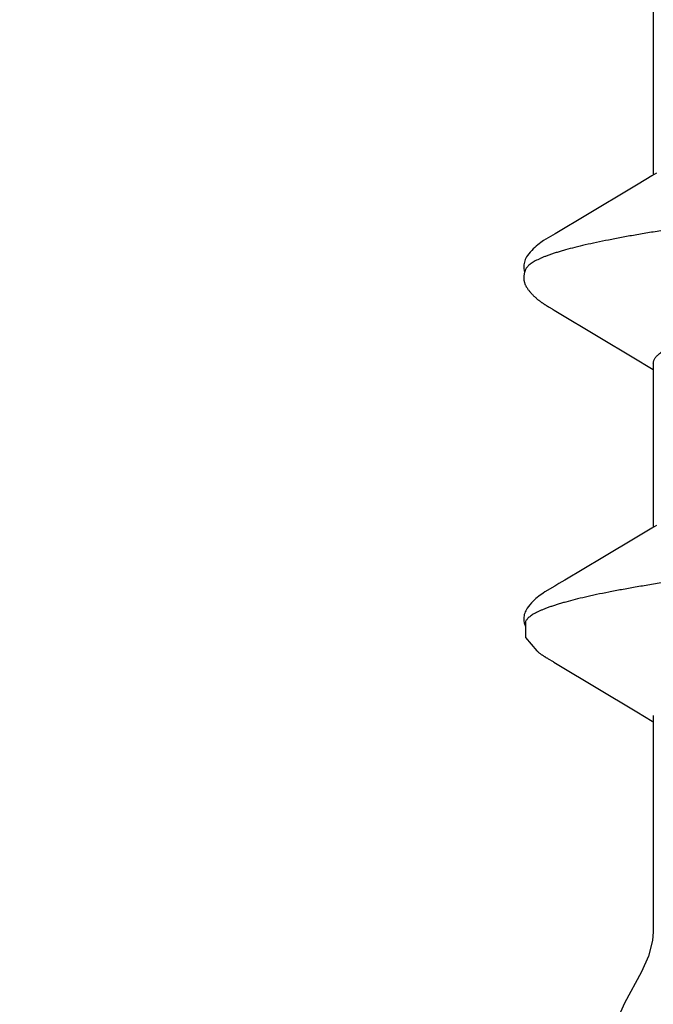
# Model space of a CAD drawing. Units: inches. Extents: x 60.8 to 72.9, y 62 to 72.7.
# Drawn here: x 66.1 to 66.3, y 68.3 to 68.5 of the extents above; entities that cross this region are included whole.
import ezdxf

# ---------------------------------------------------------------- set-up
doc = ezdxf.new("R2010")
doc.units = ezdxf.units.IN
doc.header["$MEASUREMENT"] = 0
doc.layers.add('DIMENSION', color=9, linetype='Continuous', lineweight=0)
doc.layers.add('SCREW', color=9, linetype='Continuous', lineweight=0)
doc.layers.add('Fastener', color=9, linetype='Continuous')
doc.styles.add('BORDER', font='GOTHIC.TTF')
doc.dimstyles.new('aprop', dxfattribs={"dimtxt": 0.1, "dimasz": 0.09, "dimexe": 0.0625, "dimexo": 0.0625, "dimgap": 0.062, "dimtad": 1, "dimdec": 4, "dimzin": 3, "dimdsep": 46, "dimlunit": 4, "dimtxsty": 'BORDER', "dimblk": 'ARCHTICK', "dimcen": 0.09, "dimclrd": 256, "dimclre": 256, "dimclrt": 256, "dimazin": 0, "dimtfac": 1, "dimtdec": 4, "dimtix": 1, "dimtmove": 2, "dimatfit": 2, "dimldrblk": 'ARCHTICK', "dimfxl": 1, "dimfrac": 2, "dimtolj": 1, "dimtzin": 0, "dimlwd": -1, "dimlwe": -1, "dimarcsym": 0})

# ---------------------------------------------------------------- blocks, each defined once
blk = doc.blocks.new('#12-14 x 1.50 HWH Steel Fastener')
at = {"layer": 'Fastener', "linetype": 'Continuous'}
for p, q in [((1.048536646559995, -0.07963657292000192), (1.049103229639996, -0.08058130599999913)), ((1.119931941159997, -0.07962894988000002), (1.120487957839998, -0.08055613444000187)), ((1.015712443840002, -0.08024999995999949), (1.048904160280003, -0.08024999995999949)), ((1.049103229639996, -0.08058130599999913), (1.050780330880002, -0.08334990811999887)), ((1.086178174279993, -0.08384772851999855), (1.08792037712, -0.08097050780000004)), ((1.087112470720001, -0.08024999995999949), (1.120304043999994, -0.08024999995999949)), ((1.08792037712, -0.08097050780000004), (1.088354096159996, -0.08024999995999949)), ((1.120487957839998, -0.08055613444000187), (1.122342069919995, -0.08361885040000061)), ((1.157738491519993, -0.08358131720000017), (1.159607861239998, -0.08049380655999983)), ((1.158512446839993, -0.08024999995999949), (1.202332999999996, -0.08024999995999949)), ((1.159607861239998, -0.08049380655999983), (1.159754144639997, -0.08024999995999949)), ((1.050780330880002, -0.08334990811999887), (1.057506101839998, -0.09460753628000163)), ((1.122342069919995, -0.08361885040000061), (1.126441079359992, -0.09046361320000074)), ((1.157528897519995, -0.08392959956000112), (1.157738491519993, -0.08358131720000017)), ((1.07671101004, -0.09966029575999968), (1.086178174279993, -0.08384772851999855)), ((1.148260400680002, -0.09941292919999967), (1.157528897519995, -0.08392959956000112)), ((1.057506101839998, -0.09460753628000163), (1.060201946280003, -0.09916370228000204)), ((1.060201946280003, -0.09916370228000204), (1.060817437919994, -0.1001880199199974)), ((1.076297690399997, -0.100340727199999), (1.07671101004, -0.09966029575999968)), ((1.131745276839993, -0.09940376987999855), (1.132228499319993, -0.1002065205600005)), ((1.147648650599997, -0.10042189296), (1.148260400680002, -0.09941292919999967)), ((1.075485208199993, -0.1017400275200018), (1.075590285239997, -0.1015615954399998)), ((1.075590285239997, -0.1015615954399998), (1.075702582399998, -0.1013677114800018)), ((1.075702582399998, -0.1013677114800018), (1.076037264839997, -0.1007804978800024)), ((1.076037264839997, -0.1007804978800024), (1.076094797759993, -0.1006813747199971)), ((1.076094797759993, -0.1006813747199971), (1.07617539524, -0.1005447662000023)), ((1.07617539524, -0.1005447662000023), (1.076297690399997, -0.100340727199999)), ((1.146992358440002, -0.1015577168399986), (1.147115338280003, -0.1013451722799985)), ((1.147115338280003, -0.1013451722799985), (1.147416157080002, -0.1008169267600003)), ((1.147416157080002, -0.1008169267600003), (1.147473201879997, -0.1007180733599995)), ((1.147473201879997, -0.1007180733599995), (1.147543978679998, -0.1005974476399984)), ((1.147543978679998, -0.1005974476399984), (1.147648650599997, -0.10042189296)), ((1.145418805920002, -0.1038393298399996), (1.145361609679995, -0.1039067026399998))]:
    blk.add_line(p, q, dxfattribs=at)
for points in [[(1.202332999999996, -0.08024999995999949), (1.204084836359996, -0.08038368804000129), (1.207238024039995, -0.08121638731999781), (1.210430264359999, -0.08263241747999928)], [(1.210430264359999, -0.08263241747999928), (1.216801343439997, -0.08606613719999956), (1.219996436119999, -0.0874972334800006), (1.223152246639998, -0.08835162431999777), (1.224999999999994, -0.08850002095999798)], [(1.126441079359992, -0.09046361320000074), (1.131022060399999, -0.09818452112000031), (1.131745276839993, -0.09940376987999855)], [(1.060802623399994, -0.1001633732799974), (1.061913675439996, -0.1020706648799994), (1.062187359239999, -0.1025010311600028), (1.062391288320001, -0.1028040673599975), (1.062602784839996, -0.1031029948400004), (1.062827661039996, -0.1034043469200014), (1.063063673119998, -0.1037031393200003), (1.063313007479998, -0.1040002941999987), (1.063579720799993, -0.1042982670799972), (1.06387165132, -0.1046025774000015), (1.06419172004, -0.1049124236799983), (1.064539968799998, -0.1052238482400014), (1.064914524960002, -0.1055313953999999), (1.065245317799992, -0.105778455360003), (1.065525848599997, -0.1059639226400009), (1.06578506052, -0.1061127250000027), (1.066038357879997, -0.1062360164400005), (1.066292730960001, -0.1063373983599973)], [(1.069849740119992, -0.1065281009599985), (1.069950595479995, -0.1065251006000025), (1.070046421999997, -0.1065195597600024), (1.070137410640001, -0.1065117376800018), (1.07022413816, -0.1065018338799995), (1.070309181319999, -0.1064897238799993), (1.070393097839997, -0.1064754185600023), (1.070475972879997, -0.1064589716400022), (1.070557883039996, -0.106440432120003), (1.070638903999992, -0.1064198429999976), (1.070719111239995, -0.1063972416399999), (1.070798580999998, -0.1063726591999981), (1.070877391279993, -0.1063461203199978), (1.070955623079996, -0.1063176426800005), (1.071033361679994, -0.106287236), (1.071110698520002, -0.1062549009999998), (1.071187733399995, -0.1062206278400026), (1.071264577119997, -0.1061843938799996), (1.071341355480001, -0.1061461609999981), (1.071418214039994, -0.1061058713200005), (1.071495325279997, -0.1060634417599999), (1.071572898239992, -0.106018755600001), (1.071651193080001, -0.1059716506800008), (1.071730543079994, -0.1059219008400021), (1.071811389280001, -0.1058691867999997), (1.071894334159992, -0.1058130505199983), (1.071980212359996, -0.1057528328800004), (1.072070462719992, -0.1056873847199995), (1.072167514199997, -0.1056147287600027), (1.072275389680001, -0.1055315354400008), (1.072387113359994, -0.1054429924400004), (1.072496648599994, -0.1053538348400025), (1.072603868800002, -0.1052642654800025), (1.072708667320001, -0.1051744784399986), (1.072810958559998, -0.1050846566400025), (1.072910678040003, -0.1049949696399999), (1.073007782399998, -0.1049055717999998), (1.073102249000002, -0.1048166009599996), (1.0731940748, -0.1047281774799984), (1.073283275080001, -0.1046404037999977), (1.073369881920001, -0.1045533642399974), (1.073453942399993, -0.1044671256000029), (1.073535516440003, -0.1043817375600007), (1.073614674959998, -0.1042972339600006), (1.073691499319992, -0.1042136322400005), (1.073766321759997, -0.1041306657600032), (1.073839447319997, -0.1040480800799983), (1.07391097192, -0.1039658411600008), (1.073980983879999, -0.103883917280001), (1.074049550279994, -0.1038022960400014), (1.074116728439996, -0.1037209725200015), (1.074182572079998, -0.103639942680001), (1.074247131319993, -0.1035592034399997), (1.074310453080003, -0.1034787526400009), (1.074372581079999, -0.1033985891199976), (1.074433556359992, -0.1033187126800001), (1.074493417359996, -0.1032391237599981), (1.074552199959996, -0.1031598239200022), (1.074609935719998, -0.1030808182400023), (1.074666655199998, -0.1030021114000021), (1.074722388200001, -0.1029237070800022), (1.074777162799997, -0.1028456096000028), (1.074831005279997, -0.1027678239600007), (1.074883940519996, -0.1026903556800001), (1.074935991799997, -0.1026132108800013), (1.074987181119994, -0.1025363962399979), (1.075037529159999, -0.1024599189199975), (1.075087055439994, -0.1023837865599972), (1.075135924999998, -0.1023077784800002), (1.07518485208, -0.1022308037600013), (1.075234006640002, -0.1021526009200002), (1.075283485, -0.1020730185200023), (1.075333293999996, -0.1019920471999995), (1.075383458920001, -0.1019096505999997), (1.075485208199993, -0.1017400275200018)], [(1.132228452799993, -0.100206441280001), (1.133434073479997, -0.102263390680001), (1.133654321959995, -0.1026021776799979), (1.133856179719999, -0.1028974094800006), (1.134069458200003, -0.1031940603599999), (1.134295119359997, -0.1034915118000015), (1.134531489759993, -0.1037857749999986), (1.13478216128, -0.1040794528800006), (1.13505146192, -0.1043750602799989), (1.135346780519995, -0.104677431639999), (1.135669719559999, -0.1049843931600023), (1.136019917399992, -0.1052917737199977), (1.136389298079997, -0.1055894977600005), (1.13670333236, -0.10581873796), (1.136974466879998, -0.1059934827200024), (1.137228885879992, -0.106135572280003), (1.137479028320001, -0.1062536537199996), (1.137731040359995, -0.1063506072399996)], [(1.145958297279996, -0.1031515385599988), (1.146022740559999, -0.1030631204000017), (1.146085662519994, -0.1029754388000015), (1.146147168559992, -0.1028884238799996), (1.146207358119995, -0.102802005720001), (1.146266325319999, -0.1027161141599997), (1.146324159399995, -0.1026306788400007), (1.146380944999997, -0.102545628999998), (1.146436763040001, -0.10246089316), (1.146491681279997, -0.1023764138800018), (1.146545948559996, -0.10229184616), (1.14660030956, -0.1022060543599999), (1.146654832839999, -0.1021189424800006), (1.146709574040003, -0.1020304336400031), (1.14676462832, -0.101940386359999), (1.146820145599996, -0.1018485662799975), (1.146876354359996, -0.1017546032799999), (1.146992358440002, -0.1015577168399986)], [(1.145418805920002, -0.1038393298399996), (1.145454175680001, -0.1037969876799991), (1.14553286828, -0.103701442320002), (1.145609072919996, -0.1036071294000003), (1.145682958880002, -0.1035139764399986), (1.145754683159993, -0.1034219116800017), (1.145824391760002, -0.1033308641200001), (1.14589222072, -0.1032407631199987), (1.145958297279996, -0.1031515385599988)], [(1.139442498599998, -0.1061694105999997), (1.142657556519993, -0.1061877510000002), (1.145361609679995, -0.1039067026399998)], [(1.066292730960001, -0.1063373983599973), (1.066552678439997, -0.1064178001999991), (1.06682206344, -0.1064767693600004), (1.067109197199997, -0.1065131873200009), (1.067445654119993, -0.1065246462400005), (1.067836058079997, -0.1065020453199992), (1.068254934599992, -0.1064395904000008), (1.068585344959999, -0.1063600736800012)], [(1.068052273920003, -0.1061738413600004), (1.068068468839996, -0.1061809316399973), (1.068145911800002, -0.1062133924000008), (1.068230416079999, -0.1062462803600006), (1.068322626759993, -0.1062794415200017), (1.06842283188, -0.1063125598399992), (1.06853082392, -0.1063451562799997), (1.068645837839995, -0.1063766250000029), (1.068766596839993, -0.1064063010799998), (1.068891454919992, -0.1064335416799977), (1.069018590040002, -0.1064577973600009), (1.069146195279998, -0.1064786598000005), (1.06927263048, -0.1064958805600007), (1.069396519599998, -0.1065093660800009), (1.069516795200002, -0.1065191558400009), (1.0696327, -0.1065253923599982), (1.069743759920001, -0.1065282890799999), (1.069849740119992, -0.1065281009599985)], [(1.137731040359995, -0.1063506072399996), (1.1379890722, -0.1064270675599985), (1.138256891200001, -0.1064824502799979), (1.138544929519995, -0.1065157084799999), (1.138883560919993, -0.1065238091199987), (1.139273181959993, -0.1064977952399992), (1.139686467799997, -0.1064330614000006), (1.140070624839993, -0.1063381741199976), (1.140383321359998, -0.1062317374800017)]]:
    blk.add_lwpolyline(points, dxfattribs=at)
for points, knots in [([(1.036241338639996, 0.1016964004800016), (1.036326251479998, 0.1014654397200019), (1.036495712479997, 0.1009870051199968), (1.036742553159996, 0.1002424155200003), (1.03698975156, 0.09944928403999853), (1.037328637279998, 0.09829721052000195), (1.037751098119998, 0.09673512183999833), (1.038247779320002, 0.0947141773200002), (1.03874608884, 0.09250551703999932), (1.039245343920001, 0.09011504456000097), (1.039744453919994, 0.0875498338400007), (1.040242803639998, 0.08481820643999782), (1.040740219839996, 0.0819296833199985), (1.04123645592, 0.07889335643999829), (1.041731683839998, 0.07571513183999912), (1.042404664679992, 0.0712004337200014), (1.043242598120003, 0.06521478543999848), (1.044055095519994, 0.05900464372000158), (1.044710591319998, 0.05378326407999978), (1.0453844946, 0.04827574435999793), (1.046222342799993, 0.04118349560000212), (1.047213371239998, 0.03247592103999963), (1.048200760919997, 0.02355962156000047), (1.049185729439998, 0.01449030767999915), (1.050169183759998, 0.005319658600001276), (1.051152888479997, -0.003892111120002539), (1.052136925479999, -0.013073165039998), (1.053120575639994, -0.02215573275999816), (1.054105077559996, -0.03108133419999959), (1.055092693479992, -0.0397983004800011), (1.055926937479995, -0.04690674903999792), (1.056599134159995, -0.05244443760000195), (1.057098973080002, -0.05646151719999892), (1.057598698759996, -0.0603683595999982), (1.058097778600001, -0.06415330920000173), (1.058595670160003, -0.0678062428799997), (1.059092124320003, -0.07131888584000023), (1.059587356720002, -0.07468620200000231), (1.060081924679992, -0.07790661367999974), (1.060576653559998, -0.08098043548000078), (1.061071972080001, -0.08390599628000217), (1.061568350439998, -0.08667885380000229), (1.06206589624, -0.08929229455999987), (1.062564694160002, -0.09173896076000077), (1.063064122039997, -0.09401138551999821), (1.063563252959995, -0.0961019575999984), (1.063988280959997, -0.09772469512000015), (1.064329659799995, -0.09892601495999997), (1.064578945199997, -0.09975555164000127), (1.064827859719998, -0.1005360040400021), (1.065076391280002, -0.1012671782400005), (1.065324521880001, -0.1019488847599987), (1.065572249799999, -0.1025809689599981), (1.065819599560001, -0.1031633564399996), (1.066066606759996, -0.1036960638800011), (1.06631333496, -0.1041791647200014), (1.066559849079994, -0.1046127395200003), (1.066806266119997, -0.1049969097600005), (1.067052626399999, -0.1053317195200023), (1.067299350639999, -0.1056174747999989), (1.067613071159997, -0.1059179090799987), (1.067873181719996, -0.1060948325200002), (1.068052273920003, -0.1061738413600004)], [0, 0, 0, 0, 0.0034973575, 0.007213033299999999, 0.0111482517, 0.0153040063, 0.0242800213, 0.0341441809, 0.0448795128, 0.0564580658, 0.0688507071, 0.0820203825, 0.0959214893, 0.1105076559, 0.1257463991, 0.141636858, 0.1753815954, 0.2116455291, 0.2306501122, 0.2501731036, 0.2905051043, 0.3321495229, 0.3747286226, 0.4180029598, 0.4618054663, 0.5058142189, 0.5496700653000001, 0.5930389876, 0.6356554307, 0.6772948225, 0.7177216868999999, 0.7373775548, 0.7565771088, 0.7752547962, 0.7933560075, 0.8108363701000001, 0.8276521334999999, 0.8437755323, 0.8592090361, 0.8739586286, 0.8880241729999999, 0.9013799042, 0.9139937887999999, 0.9258340606000001, 0.9368673889, 0.9470600054, 0.9563796994, 0.9607059089, 0.9648092576999999, 0.9686898531, 0.9723480063, 0.9757842853, 0.9789995978, 0.9819957487000001, 0.9847757387999999, 0.9873433368000001, 0.9897032762000001, 0.9918615993000001, 0.9938261458, 0.9956071726000001, 0.9972179538, 1, 1, 1, 1]), ([(1.107641338639993, 0.1016964004800016), (1.107726160200002, 0.1014656887600012), (1.107895445559997, 0.1009877691199996), (1.108142045359997, 0.1002439781199982), (1.1083890182, 0.09945168504000179), (1.108727621359996, 0.09830078483999927), (1.109149769439995, 0.09674021811999722), (1.109646130199998, 0.09472114671999776), (1.110144170319998, 0.09251435728000246), (1.110643205439999, 0.09012565132000105), (1.111142135359998, 0.08756204792000233), (1.111640371159993, 0.08483192815999985), (1.112137685479993, 0.0819449493200004), (1.112633803119998, 0.07891025744000046), (1.113128836559994, 0.07573385428000279), (1.113623166239996, 0.07241832756000122), (1.114117580439995, 0.06896428848000014), (1.114612696919998, 0.06537357988000281), (1.115108945879996, 0.06164979700000117), (1.115606507479995, 0.05779819732000036), (1.116105269199998, 0.05382637808000013), (1.11677872544, 0.04832426640000165), (1.117616083679998, 0.04123747939999944), (1.118606638039992, 0.03253509556000012), (1.119594020319994, 0.02362161343999958), (1.120579103759994, 0.01455284468000073), (1.121562446360002, 0.005381578159997957), (1.122546198359998, -0.00383025864000075), (1.123530381799995, -0.01301076280000046), (1.124513731639993, -0.02209297491999962), (1.125497843799998, -0.03101798128000155), (1.126485395839993, -0.03973424099999789), (1.127476824200002, -0.04818418596000029), (1.128470699319998, -0.05629220683999847), (1.129312654199992, -0.06279339976000031), (1.129988270840002, -0.06775265043999923), (1.130484954439993, -0.0712685891599989), (1.130980362079995, -0.07463912140000062), (1.13147506208, -0.07786275811999843), (1.131969728559994, -0.08093905591999828), (1.132464830519993, -0.08386580812000233), (1.132960892199996, -0.08663882967999825), (1.133458168120001, -0.08925248044000256), (1.133880576599992, -0.09132659435999813), (1.134220146679993, -0.09290081376000003), (1.134547440679995, -0.09435932995999963), (1.134954440079994, -0.0960670181599994), (1.135379265719997, -0.09769152551999838), (1.135720440239993, -0.09889440763999957), (1.135969624719998, -0.09972535712000052), (1.1362184404, -0.1005073241599987), (1.136466859999999, -0.1012400519200014), (1.136714857960001, -0.1019233092), (1.136962447199998, -0.1025569537600006), (1.13720965796, -0.1031409556400007), (1.137456548799996, -0.1036753704799978), (1.13770319196, -0.1041602774799983), (1.137949658879997, -0.1045957601199987), (1.138196074319993, -0.1049819386400017), (1.13844245944, -0.1053188411200026), (1.138689236079998, -0.1056067206800009), (1.139003024999994, -0.105909790760002), (1.139263188039997, -0.1060888974799994), (1.139442498599998, -0.1061694105999997)], [0, 0, 0, 0, 0.0034937643, 0.007205668399999999, 0.0111369659, 0.0152886813, 0.0242563899, 0.0341120216, 0.0448387463, 0.056409283, 0.0687950875, 0.0819585832, 0.0958533347, 0.1104322687, 0.1256636047, 0.1415450155, 0.158077329, 0.175256932, 0.1930634088, 0.2114722015, 0.2304555188, 0.2499591943, 0.2902587112, 0.3318821485, 0.3744469573, 0.4177232101, 0.4615371267, 0.5055477458, 0.5493980008, 0.5927697457, 0.635390048, 0.6770202066, 0.7174486570999999, 0.7563148033, 0.7931236139, 0.8106224683, 0.8274528255, 0.843592528, 0.8590431727, 0.8738072609, 0.8878780131, 0.9012323608, 0.9138459326999999, 0.9256920843, 0.9313163453, 0.9367351235, 0.9469377081, 0.9562664228, 0.9605984937000001, 0.9647084308, 0.9685960256999999, 0.9722612718000001, 0.9757044187999999, 0.9789263711, 0.9819294472, 0.9847166956, 0.9872918783, 0.9896597109, 0.9918262004999999, 0.9937990956999999, 0.9955881581, 0.9972062828, 1, 1, 1, 1]), ([(1.087112449039992, -0.08025002896000188), (1.087027808960002, -0.0802500145600007), (1.086856141520002, -0.08023623300000082), (1.08660037256, -0.08017480651999875), (1.086345216599995, -0.08007307604000147), (1.086090799199994, -0.07993154927999768), (1.085837002719998, -0.07975063239999969), (1.085583705879998, -0.07953060940000256), (1.085330776559999, -0.07927166608000036), (1.085078083079992, -0.07897385940000134), (1.084825506079994, -0.07863712636000031), (1.084572893000001, -0.07826136076000267), (1.084320106279996, -0.0778464461199988), (1.084067019599999, -0.07739226964000068), (1.08381352008, -0.07689873160000005), (1.083559537279996, -0.07636582020000304), (1.083305047439993, -0.07579364832000124), (1.08305008856, -0.07518243455999851), (1.082794709959998, -0.07453243476000182), (1.082445372759992, -0.0735918610400006), (1.082010153079999, -0.07232019523999966), (1.081498834000001, -0.07067929456000144), (1.080987071400003, -0.06889402499999875), (1.080475514199996, -0.06696994840000059), (1.079964890439996, -0.06491326916000162), (1.079455438559997, -0.06273099951999939), (1.078947487080001, -0.06043031992000181), (1.078440838479992, -0.05801591872000245), (1.077934849960002, -0.05548889808000013), (1.077428190959992, -0.05284736432000159), (1.076919761759996, -0.05009100768000252), (1.076409275039993, -0.04722361864000035), (1.075716542959995, -0.04320414204000045), (1.074855142120001, -0.0379713849600023), (1.073837844439993, -0.03148719184000015), (1.072824442319998, -0.02477785704000013), (1.071814685479993, -0.01789631956000193), (1.070464295159994, -0.008504750640000225), (1.069127205119997, 0.0009649869599996919), (1.067782641319994, 0.01043418956000153), (1.066774595599995, 0.01745241415999743), (1.065764422119997, 0.02434683175999908), (1.064750163919996, 0.03107645795999758), (1.063731838319995, 0.03758363288000055), (1.06271288168, 0.04379322044000133), (1.061851072159996, 0.04874614903999941), (1.061160711839996, 0.05250575600000218), (1.060653984040002, 0.05516125684000173), (1.060148054519999, 0.0577026593600003), (1.059641570799997, 0.06013128528000067), (1.059133555000003, 0.06244724020000092), (1.058623819239997, 0.06464668311999944), (1.058112833119992, 0.06672187499999893), (1.05760119576, 0.06866393788000025), (1.057089500999993, 0.07046562052000027), (1.056578864279999, 0.07212160791999978), (1.056069889919996, 0.07362786987999925), (1.055636790039998, 0.0747842791599993), (1.055289416759997, 0.07563113588000192), (1.055036139359999, 0.07621091515999723), (1.054783267639998, 0.07675196755999991), (1.054609715719998, 0.07709719304000018), (1.054522789679993, 0.07726311300000077)], [0, 0, 0, 0, 0.0015658444, 0.0031704592, 0.0048489669, 0.0066317029, 0.008543659, 0.0106047723, 0.0128306453, 0.0152338275, 0.0178252519, 0.0206139081, 0.0236071399, 0.0268110074, 0.0302305669, 0.0338698869, 0.0377309092, 0.041814394, 0.04612070400000001, 0.0506498881, 0.0603755325, 0.0709817773, 0.0824431765, 0.094730705, 0.1078119237, 0.1216454319, 0.1361871293, 0.1513986742, 0.167284038, 0.1838644421, 0.2011574425, 0.2191365773, 0.2377450215, 0.2766138137, 0.3172442063, 0.3591693483, 0.4021440731, 0.44591583, 0.5347003649000001, 0.5790721019, 0.6228535307999999, 0.6658700715, 0.7079806101999999, 0.7487573885, 0.7877172938, 0.8243932601, 0.8417613328, 0.8584325505, 0.8744060675, 0.8896993669, 0.9043281251999999, 0.9182690870999999, 0.9314664651000001, 0.9438645301999999, 0.9554212891, 0.9661134236, 0.9759205223, 0.9848311548, 0.9889524798, 0.9928530255, 0.9965347336, 1, 1, 1, 1])]:
    blk.add_open_spline(points, degree=3, knots=knots, dxfattribs=at)

msp = doc.modelspace()

# ---------------------------------------------------------------- block references
at = {"layer": 'SCREW', "rotation": 270}
msp.add_blockref('#12-14 x 1.50 HWH Steel Fastener', (66.33103399081872, 69.47421661407776), dxfattribs=at)

# ---------------------------------------------------------------- leaders
at = {"layer": 'DIMENSION'}
for points in [[(69.39577851637168, 67.6905407650516), (63.92343597394715, 70.43348300842634), (63.7310028853331, 70.43348300842634)], [(69.2177785163717, 67.50578722086401), (63.99465371674877, 69.81785780190384), (63.83245523627001, 69.81785780190384)]]:
    msp.add_leader(points, dimstyle='aprop', override={"dimasz": 0.18, "dimtad": 0}, dxfattribs=at)

doc.saveas('drawing.dxf')
